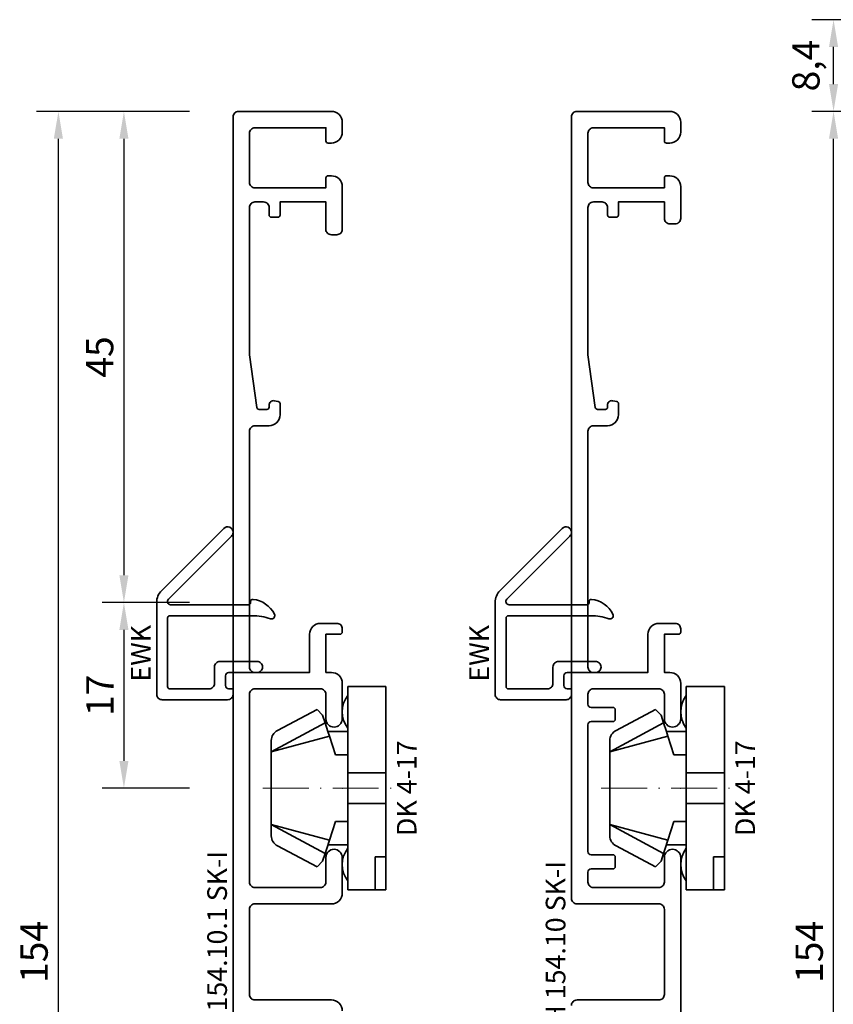
# Model space of a CAD drawing. Units: millimetres. Extents: x -85 to 1843, y -10100 to 93.
# Drawn here: x 1198 to 1272, y -5605 to -5515 of the extents above; entities that cross this region are included whole.
import ezdxf
from ezdxf.enums import TextEntityAlignment as Align

# ---------------------------------------------------------------- set-up
doc = ezdxf.new("R2010")
doc.units = ezdxf.units.MM
doc.linetypes.add('FTV_Mittellinie', pattern=[6.3, 4.2, -1.05, 0, -1.05])
doc.layers.get('Defpoints').update_dxf_attribs({"color": 151})
for name, color, linetype, lineweight in [('FTV_00_Artikelnummern', 6, 'Continuous', 35), ('FTV_00_Bemaßungen', 3, 'Continuous', 25), ('FTV_03_Aluminium__Systemprofile', 240, 'Continuous', 35), ('FTV_06_Kunststoff', 4, 'Continuous', 35), ('FTV__Mittellinien', 8, 'FTV_Mittellinie', 18)]:
    doc.layers.add(name, color=color, linetype=linetype, lineweight=lineweight)
doc.styles.add('FT_2020_01.8', font='tahoma.ttf', dxfattribs={"height": 1.8})
doc.styles.add('FT_2020_02.5', font='tahoma.ttf', dxfattribs={"height": 2.5})
doc.dimstyles.new('FT_1zu1', dxfattribs={"dimtxt": 2.5, "dimasz": 2.5, "dimexe": 2, "dimexo": 4, "dimtad": 1, "dimtxsty": 'FT_2020_02.5', "dimcen": 2.5, "dimclrt": 6, "dimadec": 0, "dimazin": 0, "dimtfac": 1, "dimtix": 1, "dimtmove": 0, "dimatfit": 0, "dimfxl": 1, "dimtfill": 1, "dimarcsym": 0})

# ---------------------------------------------------------------- blocks, each defined once
blk = doc.blocks.new('GUTMANN_Setzholz_SH_154_10_1_SK_I')
blk.add_lwpolyline([(-91.5, 10), (61.5, 10, -0.414214), (62, 9.5), (62, 1, -0.414214), (61, 0), (60.1, 0, -0.414214), (59.1, 1), (59.1, 1.3, -0.414214), (59.3, 1.5), (60.5, 1.5), (60.5, 8, 0.414214), (60, 8.5), (55.5, 8.5, 0.414214), (55, 8), (55, 1.5), (55.9, 1.5, -0.414214), (56.1, 1.3), (56.1, 1, -0.414214), (55.1, 0), (51.2, 0, -0.414214), (50.7, 0.5), (50.7, 1, -0.414214), (51.2, 1.5), (53.7, 1.5), (53.7, 5.7), (52.497, 5.7, -0.414214), (52.297, 5.9), (52.297, 6.5, -0.414214), (52.497, 6.7), (53.2, 6.7, 0.414214), (53.7, 7.2), (53.7, 8, 0.414214), (53.2, 8.5), (39.7, 8.5), (34.872, 7.821, 0.373884), (34.7, 7.623), (34.7, 6.9, 0.414214), (34.9, 6.7), (35.1, 6.7, -0.414214), (35.5, 6.3, -0.043661), (35.494, 6.231), (35.43, 5.865, -0.36397), (35.233, 5.7), (34.2, 5.7, -0.414214), (33.2, 6.7), (33.2, 8, 0.414214), (32.7, 8.5), (11.1, 8.5, 0.414214), (10.6, 8), (10.6, 3), (14.1, 3, -0.414214), (15.1, 2), (15.1, 0.5, -0.414214), (14.6, 0), (14.3, 0, -0.414214), (14.1, 0.2), (14.1, 1.5), (10.6, 1.5), (10.6, 1, -0.414214), (9.6, 0), (6.35, 0, -0.414214), (5.6, 0.75, -0.414214), (6.35, 1.5), (8.6, 1.5, 0.414214), (9.1, 2), (9.1, 8, 0.414214), (8.6, 8.5), (-8.6, 8.5, 0.414214), (-9.1, 8), (-9.1, 2, 0.414214), (-8.6, 1.5), (-6.35, 1.5, -0.414214), (-5.6, 0.75, -0.414214), (-6.35, 0), (-9.6, 0, -0.414214), (-10.6, 1), (-10.6, 8, 0.414214), (-11.1, 8.5), (-18.9, 8.5, 0.414214), (-19.4, 8), (-19.4, 1, -0.414214), (-20.4, 0)], format="xyb")
at = {"layer": 'FTV_00_Artikelnummern', "style": 'FT_2020_01.8'}
blk.add_attdef('ARTIKELNR', text='', height=1.8, dxfattribs=at).set_placement((-15, 10), align=Align.BOTTOM_CENTER)
blk = doc.blocks.new('GUTMANN_Setzholz_SH_154_10_SK_I')
blk.add_lwpolyline([(-19.9, 10, -0.414214), (-19.4, 9.5), (-19.4, 2, 0.414214), (-18.9, 1.5), (-14.9, 1.5), (-11.1, 1.5, 0.414214), (-10.6, 2), (-10.6, 9.5, -0.414214), (-10.1, 10), (61.5, 10, -0.414214), (62, 9.5), (62, 1, -0.414214), (61, 0), (60.1, 0, -0.414214), (59.1, 1), (59.1, 1.3, -0.414214), (59.3, 1.5), (60.5, 1.5), (60.5, 8, 0.414214), (60, 8.5), (55.5, 8.5, 0.414214), (55, 8), (55, 1.5), (55.9, 1.5, -0.414214), (56.1, 1.3), (56.1, 1, -0.414214), (55.1, 0), (52.2, 0, -0.414214), (51.7, 0.5), (51.7, 1, -0.414214), (52.2, 1.5), (53.7, 1.5), (53.7, 5.7), (52.5, 5.7, -0.414214), (52.3, 5.9), (52.3, 6.5, -0.414214), (52.5, 6.7), (53.2, 6.7, 0.414214), (53.7, 7.2), (53.7, 8, 0.414214), (53.2, 8.5), (39.7, 8.5), (34.872, 7.821, 0.373884), (34.7, 7.623), (34.7, 6.9, 0.414214), (34.9, 6.7), (35.1, 6.7, -0.414214), (35.5, 6.3, -0.043661), (35.494, 6.231), (35.43, 5.865, -0.36397), (35.233, 5.7), (34.2, 5.7, -0.414214), (33.2, 6.7), (33.2, 8, 0.414214), (32.7, 8.5), (11.1, 8.5, 0.414214), (10.6, 8), (10.6, 3), (14.1, 3, -0.414214), (15.1, 2), (15.1, 0.5, -0.414214), (14.6, 0), (14.3, 0, -0.414214), (14.1, 0.2), (14.1, 1.5), (10.6, 1.5), (10.6, 1, -0.414214), (9.6, 0), (6.35, 0, -0.414214), (5.6, 0.75, -0.414214), (6.35, 1.5), (8.6, 1.5, 0.414214), (9.1, 2), (9.1, 8, 0.414214), (8.6, 8.5), (7.7, 8.5, 0.414214), (7.4, 8.2), (7.4, 6.2, -0.414214), (7.2, 6), (6.3, 6, -0.414214), (6.1, 6.2), (6.1, 8.2, 0.414214), (5.8, 8.5), (-5.8, 8.5, 0.414214), (-6.1, 8.2), (-6.1, 6.2, -0.414214), (-6.3, 6), (-7.2, 6, -0.414214), (-7.4, 6.2), (-7.4, 8.2, 0.414214), (-7.7, 8.5), (-8.6, 8.5, 0.414214), (-9.1, 8), (-9.1, 2, 0.414214), (-8.6, 1.5), (-6.35, 1.5, -0.414214), (-5.6, 0.75, -0.414214), (-6.35, 0), (-14.9, 0), (-23.65, 0, -0.414214)], format="xyb")
at = {"layer": 'FTV_00_Artikelnummern', "style": 'FT_2020_01.8'}
blk.add_attdef('ARTIKELNR', text='', height=1.8, dxfattribs=at).set_placement((-14.9, 10), align=Align.BOTTOM_CENTER)
blk = doc.blocks.new('*D8682')
at = {"layer": 'Defpoints', "color": 0}
for p in [(1272.089, -5523.5), (1294.089, -5523.5), (1294.089, -5677.5)]:
    blk.add_point(p, dxfattribs=at)
at = {"layer": 'FTV_00_Bemaßungen', "color": 0, "lineweight": -2}
for p, q in [((1290.089, -5523.5), (1270.089, -5523.5)), ((1272.089, -5675), (1272.089, -5526)), ((1290.089, -5677.5), (1270.089, -5677.5))]:
    blk.add_line(p, q, dxfattribs=at)
at = {"layer": 'FTV_00_Bemaßungen', "color": 0}
for points in [[(1272.505, -5526), (1271.672, -5526), (1272.089, -5523.5)], [(1271.672, -5675), (1272.505, -5675), (1272.089, -5677.5)]]:
    blk.add_solid(points, dxfattribs=at)
at = {"layer": 'FTV_00_Bemaßungen', "color": 6, "insert": (1270.184, -5600.5), "char_height": 2.5, "attachment_point": 5, "rotation": 90, "style": 'FT_2020_02.5', "bg_fill": 3, "box_fill_scale": 1.1, "bg_fill_color": 256, "bg_fill_true_color": 13158600, "bg_fill_transparency": 0}
blk.add_mtext('154', dxfattribs=at)
blk = doc.blocks.new('*D8686')
at = {"layer": 'Defpoints', "color": 0}
for p in [(1272.089, -5515.1), (1305.089, -5515.1), (1294.089, -5523.5)]:
    blk.add_point(p, dxfattribs=at)
at = {"layer": 'FTV_00_Bemaßungen', "color": 0, "lineweight": -2}
for p, q in [((1301.089, -5515.1), (1270.089, -5515.1)), ((1272.089, -5521), (1272.089, -5517.6)), ((1290.089, -5523.5), (1270.089, -5523.5))]:
    blk.add_line(p, q, dxfattribs=at)
at = {"layer": 'FTV_00_Bemaßungen', "color": 0}
for points in [[(1272.505, -5517.6), (1271.672, -5517.6), (1272.089, -5515.1)], [(1271.672, -5521), (1272.505, -5521), (1272.089, -5523.5)]]:
    blk.add_solid(points, dxfattribs=at)
at = {"layer": 'FTV_00_Bemaßungen', "color": 6, "insert": (1269.874, -5519.3), "char_height": 2.5, "attachment_point": 5, "rotation": 90, "style": 'FT_2020_02.5', "bg_fill": 3, "box_fill_scale": 1.1, "bg_fill_color": 256, "bg_fill_true_color": 13158600, "bg_fill_transparency": 0}
blk.add_mtext('8,4', dxfattribs=at)
blk = doc.blocks.new('DK 4-17')
for p, q in [((-5.278, 9.923), (-7.2, 6.3)), ((-3.33, 10.5), (-5.977, 5.565)), ((-3.33, 10.5), (-4.749, 5.166)), ((-4.371, 10.5), (-3.33, 10.5)), ((-3.33, 10.5), (0, 10.5)), ((0, 10.5), (3.33, 10.5)), ((0, 10.5), (3.33, 10.5)), ((3.33, 10.5), (5.977, 5.565)), ((3.33, 10.5), (4.101, 10.5)), ((3.33, 10.5), (4.749, 5.166)), ((3.33, 10.5), (4.101, 10.5)), ((4.101, 10.5), (4.371, 10.5)), ((7.2, 6.3), (5.278, 9.923)), ((-6.7, 5.8), (-7.2, 6.3)), ((-6.7, 5.8), (-5.977, 5.565)), ((-5.977, 5.565), (-5.2, 5.313)), ((4.749, 5.166), (5.515, 5.415)), ((5.515, 5.415), (5.977, 5.565)), ((5.977, 5.565), (6.7, 5.8)), ((7.2, 6.3), (6.7, 5.8)), ((-5.2, 3.5), (-5.2, 5.313)), ((-5.2, 5.313), (-4.749, 5.166)), ((-4.749, 5.166), (-3.066, 4.619)), ((-3.066, 4.619), (-3.066, 3.5)), ((3.066, 4.619), (4.749, 5.166)), ((3.066, 3.5), (3.066, 4.619)), ((5.2, 5.313), (5.2, 3.5)), ((-9.3, 3.5), (-8.5, 3.5)), ((-9.3, 3.5), (-9.3, 0)), ((-8.5, 3.5), (-7.48, 3.5)), ((-7.48, 3.5), (-5.5, 3.5)), ((-5.5, 3.5), (-5.2, 3.5)), ((-5.2, 3.5), (-4.5, 3.5)), ((-4.5, 3.5), (-3.18, 3.5)), ((-3.18, 3.5), (-3.066, 3.5)), ((-3.066, 3.5), (-2.35, 3.5)), ((-2.35, 3.5), (-1.414, 3.5)), ((-1.414, 3.5), (0, 3.5)), ((-1.414, 0), (-1.414, 3.5)), ((0, 3.5), (1.414, 3.5)), ((1.414, 3.5), (2.35, 3.5)), ((1.414, 0), (1.414, 3.5)), ((2.35, 3.5), (3.18, 3.5)), ((3.18, 3.5), (4.5, 3.5)), ((4.5, 3.5), (5.5, 3.5)), ((5.5, 3.5), (8.5, 3.5)), ((8.5, 3.5), (9.3, 3.5)), ((9.3, 0), (9.3, 3.5)), ((6.3, 0), (6.3, 1)), ((6.3, 1), (7.48, 1)), ((7.48, 1), (7.917, 1)), ((7.917, 1), (9.3, 1)), ((-1.414, 0), (0, 0)), ((0, 0), (1.414, 0)), ((-7.6, 0), (-9.3, 0)), ((-2.35, 0), (-7.6, 0)), ((-2.35, 0), (-1.414, 0)), ((1.414, 0), (2.35, 0)), ((9.3, 0), (2.35, 0))]:
    blk.add_line(p, q)
for centre, radius, start, end in [((-4.371, 9.5), 1, 90, 155), ((4.371, 9.5), 1, 25, 90), ((-7, 1.5), 2.5, 53.1301, 126.8699), ((7, 1.5), 2.5, 53.1301, 126.8699)]:
    blk.add_arc(centre, radius, start, end)
at = {"layer": 'FTV__Mittellinien'}
blk.add_line((0, 11.274), (0, -0.796), dxfattribs=at)
blk.add_point((0, 4), dxfattribs=at)
at = {"layer": 'FTV_00_Artikelnummern', "style": 'FT_2020_01.8'}
blk.add_attdef('ARTIKELNR', text='', height=1.8, dxfattribs=at).set_placement((0, -1), align=Align.TOP_CENTER)
blk = doc.blocks.new('*D8691')
at = {"layer": 'Defpoints', "color": 0}
for p in [(1201.089, -5523.5), (1217.089, -5523.5), (1217.089, -5677.5)]:
    blk.add_point(p, dxfattribs=at)
at = {"layer": 'FTV_00_Bemaßungen', "color": 0, "lineweight": -2}
for p, q in [((1213.089, -5523.5), (1199.089, -5523.5)), ((1201.089, -5675), (1201.089, -5526)), ((1213.089, -5677.5), (1199.089, -5677.5))]:
    blk.add_line(p, q, dxfattribs=at)
at = {"layer": 'FTV_00_Bemaßungen', "color": 0}
for points in [[(1201.505, -5526), (1200.672, -5526), (1201.089, -5523.5)], [(1200.672, -5675), (1201.505, -5675), (1201.089, -5677.5)]]:
    blk.add_solid(points, dxfattribs=at)
at = {"layer": 'FTV_00_Bemaßungen', "color": 6, "insert": (1199.184, -5600.5), "char_height": 2.5, "attachment_point": 5, "rotation": 90, "style": 'FT_2020_02.5', "bg_fill": 3, "box_fill_scale": 1.1, "bg_fill_color": 256, "bg_fill_true_color": 13158600, "bg_fill_transparency": 0}
blk.add_mtext('154', dxfattribs=at)
blk = doc.blocks.new('*D8693')
at = {"layer": 'Defpoints', "color": 0}
for p in [(1217.089, -5523.5), (1207.089, -5568.5), (1217.089, -5568.5)]:
    blk.add_point(p, dxfattribs=at)
at = {"layer": 'FTV_00_Bemaßungen', "color": 0, "lineweight": -2}
for p, q in [((1213.089, -5523.5), (1205.089, -5523.5)), ((1207.089, -5526), (1207.089, -5566)), ((1213.089, -5568.5), (1205.089, -5568.5))]:
    blk.add_line(p, q, dxfattribs=at)
at = {"layer": 'FTV_00_Bemaßungen', "color": 0}
for points in [[(1207.505, -5526), (1206.672, -5526), (1207.089, -5523.5)], [(1206.672, -5566), (1207.505, -5566), (1207.089, -5568.5)]]:
    blk.add_solid(points, dxfattribs=at)
at = {"layer": 'FTV_00_Bemaßungen', "color": 6, "insert": (1205.187, -5546), "char_height": 2.5, "attachment_point": 5, "rotation": 90, "style": 'FT_2020_02.5', "bg_fill": 3, "box_fill_scale": 1.1, "bg_fill_color": 256, "bg_fill_true_color": 13158600, "bg_fill_transparency": 0}
blk.add_mtext('45', dxfattribs=at)
blk = doc.blocks.new('*D8694')
at = {"layer": 'Defpoints', "color": 0}
for p in [(1217.089, -5568.5), (1207.089, -5585.5), (1217.089, -5585.5)]:
    blk.add_point(p, dxfattribs=at)
at = {"layer": 'FTV_00_Bemaßungen', "color": 0, "lineweight": -2}
for p, q in [((1213.089, -5568.5), (1205.089, -5568.5)), ((1207.089, -5571), (1207.089, -5583)), ((1213.089, -5585.5), (1205.089, -5585.5))]:
    blk.add_line(p, q, dxfattribs=at)
at = {"layer": 'FTV_00_Bemaßungen', "color": 0}
for points in [[(1207.505, -5571), (1206.672, -5571), (1207.089, -5568.5)], [(1206.672, -5583), (1207.505, -5583), (1207.089, -5585.5)]]:
    blk.add_solid(points, dxfattribs=at)
at = {"layer": 'FTV_00_Bemaßungen', "color": 6, "insert": (1205.21, -5577), "char_height": 2.5, "attachment_point": 5, "rotation": 90, "style": 'FT_2020_02.5', "bg_fill": 3, "box_fill_scale": 1.1, "bg_fill_color": 256, "bg_fill_true_color": 13158600, "bg_fill_transparency": 0}
blk.add_mtext('17', dxfattribs=at)
blk = doc.blocks.new('GUTMANN_Entwässerungskappe_EWK')
blk.add_lwpolyline([(-7, -2, 0.414214), (-6.5, -2.5), (-0.5, -2.5, 0.414214), (0, -2), (0, -1.5), (-0.4, -1.5, -0.414214), (-0.7, -1.2), (-0.7, -0.3, -0.414214), (-0.4, 0), (2.2, 0, 0.414214), (2.7, 0.5, 0.414214), (2.2, 1), (-1.2, 1, 0.414214), (-1.7, 0.5), (-1.7, -1, -0.414214), (-2.2, -1.5), (-5.8, -1.5, -0.414214), (-6, -1.3), (-6, 5, -0.414214), (-5.8, 5.2), (1.761, 5.2, -0.084744), (3.42, 4.917, 0.084744), (3.519, 4.9, 0.557973), (3.787, 5.334, 0.254829), (1.822, 6.699, 0.446134), (1.6, 6.5), (1.6, 6.4, -0.414214), (1.4, 6.2), (-5.723, 6.2, -0.316259), (-6, 6.395, -0.290526), (-5.931, 6.703), (-0.146, 12.487, 0.198912), (0, 12.841, 0.668179), (-0.854, 13.194), (-6.561, 7.487, 0.198912), (-7, 6.427), (-7, 5.515)], format="xyb", close=True)
at = {"layer": 'FTV_00_Artikelnummern', "style": 'FT_2020_01.8'}
blk.add_attdef('ARTIKELNR', text='', height=1.8, rotation=90, dxfattribs=at).set_placement((-7, 1.758), align=Align.BOTTOM_CENTER)

msp = doc.modelspace()

# ---------------------------------------------------------------- block references
at = {"layer": 'FTV_03_Aluminium__Systemprofile', "rotation": 90}
for name, p, values in [('GUTMANN_Setzholz_SH_154_10_1_SK_I', (1227.089, -5585.5), {'ARTIKELNR': 'SH 154.10.1 SK-I'}), ('GUTMANN_Setzholz_SH_154_10_SK_I', (1258.089, -5585.5), {'ARTIKELNR': 'SH 154.10 SK-I'})]:
    msp.add_blockref(name, p, dxfattribs=at).add_auto_attribs(values)
at = {"layer": 'FTV_03_Aluminium__Systemprofile'}
msp.add_blockref('GUTMANN_Entwässerungskappe_EWK', (1248.089, -5574.9), dxfattribs=at).add_auto_attribs({'ARTIKELNR': 'EWK'})
at = {"layer": 'FTV_06_Kunststoff'}
ref = msp.add_blockref('DK 4-17', (1231.089, -5585.5), dxfattribs=dict(at, xscale=-1, rotation=89.99999999999999))
ref.add_attrib('ARTIKELNR', 'DK 4-17', dxfattribs={"layer": 'FTV_00_Artikelnummern', "height": 1.8, "rotation": 90, "style": 'FT_2020_01.8'}).set_placement((1232.089, -5585.5), align=Align.TOP_CENTER)
ref = msp.add_blockref('DK 4-17', (1262.089, -5585.5), dxfattribs=dict(at, xscale=-1, rotation=89.99999999999999))
ref.add_attrib('ARTIKELNR', 'DK 4-17', dxfattribs={"layer": 'FTV_00_Artikelnummern', "height": 1.8, "rotation": 90, "style": 'FT_2020_01.8'}).set_placement((1263.089, -5585.5), align=Align.TOP_CENTER)

# ---------------------------------------------------------------- dimensions: what is measured, and where the dimension line sits
at = {"layer": 'FTV_00_Bemaßungen'}
dim = msp.add_linear_dim(base=(1272.089, -5523.5), p1=(1294.089, -5677.5), p2=(1294.089, -5523.5), angle=90, dimstyle='FT_1zu1', dxfattribs=at)
dim.commit()
dim.dimension.update_dxf_attribs({"geometry": '*D8682', "text_midpoint": (1270.184, -5600.5)})

# ---------------------------------------------------------------- next in the draw order: dimensions: what is measured, and where the dimension line sits
for base, p1, p2, angle, picture, middle in [((1272.089, -5515.1), (1294.089, -5523.5), (1305.089, -5515.1), 270, '*D8686', (1269.874, -5519.3)), ((1201.089, -5523.5), (1217.089, -5677.5), (1217.089, -5523.5), 90, '*D8691', (1199.184, -5600.5))]:
    dim = msp.add_linear_dim(base=base, p1=p1, p2=p2, angle=angle, dimstyle='FT_1zu1', dxfattribs=at)
    dim.commit()
    dim.dimension.update_dxf_attribs({"geometry": picture, "text_midpoint": middle})

# ---------------------------------------------------------------- next in the draw order: dimensions: what is measured, and where the dimension line sits
dim = msp.add_linear_dim(base=(1207.089, -5568.5), p1=(1217.089, -5523.5), p2=(1217.089, -5568.5), angle=270, dimstyle='FT_1zu1', dxfattribs=at)
dim.commit()
dim.dimension.update_dxf_attribs({"geometry": '*D8693', "text_midpoint": (1205.187, -5546)})

# ---------------------------------------------------------------- next in the draw order: dimensions: what is measured, and where the dimension line sits
dim = msp.add_linear_dim(base=(1207.089, -5585.5), p1=(1217.089, -5568.5), p2=(1217.089, -5585.5), angle=270, dimstyle='FT_1zu1', dxfattribs=at)
dim.commit()
dim.dimension.update_dxf_attribs({"geometry": '*D8694', "text_midpoint": (1205.21, -5577)})

# ---------------------------------------------------------------- next in the draw order: block references
at = {"layer": 'FTV_03_Aluminium__Systemprofile'}
msp.add_blockref('GUTMANN_Entwässerungskappe_EWK', (1217.089, -5574.9), dxfattribs=at).add_auto_attribs({'ARTIKELNR': 'EWK'})

doc.saveas('drawing.dxf')
